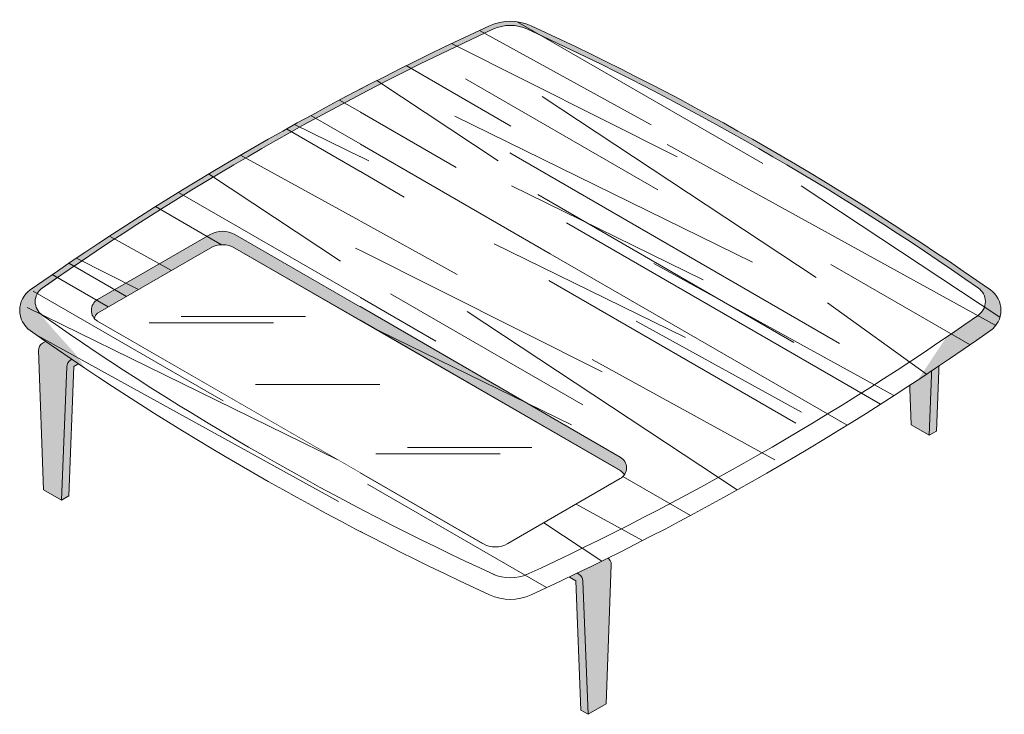
# Model space of a CAD drawing. Units: centimetres. Extents: x -754 to -187, y -414 to 1545.
# Drawn here: x -510 to -272, y 1068 to 1236 of the extents above; entities that cross this region are included whole.
import ezdxf

# ---------------------------------------------------------------- set-up
doc = ezdxf.new("R2010")
doc.units = ezdxf.units.CM
doc.header["$LTSCALE"] = 25.4
doc.layers.add('Nessuna', color=7, linetype='Continuous', lineweight=18)

# ---------------------------------------------------------------- blocks, each defined once
blk = doc.blocks.new('Gruppo-1')
at = {"layer": 'Nessuna', "color": 7, "linetype": 'Continuous', "lineweight": 18}
for p, q in [((-593.2955749723747, 1018.762546253233), (-591.5635241648058, 1019.762546253233)), ((-591.5635241648058, 1019.762546253233), (-584.6353209345299, 1015.762546253233)), ((-591.9965368666976, 984.0125462532329), (-593.2955749723747, 1018.762546253233)), ((-593.2955749723747, 1018.762546253233), (-586.3673717420987, 1014.762546253233)), ((-586.3673717420987, 1014.762546253233), (-587.6664098477754, 981.5125462532329)), ((-586.3673717420987, 1014.762546253233), (-584.6353209345299, 1015.762546253233)), ((-585.9343590402066, 982.5125462532329), (-584.6353209345299, 1015.762546253233)), ((-587.6664098477754, 981.5125462532329), (-591.9965368666976, 984.0125462532329)), ((-587.6664098477754, 981.5125462532329), (-585.9343590402066, 982.5125462532329))]:
    blk.add_line(p, q, dxfattribs=at)
at = {"layer": 'Nessuna', "color": 251, "linetype": 'Continuous'}
blk.add_solid([(-591.9965368666976, 984.0125462532329), (-593.2955749723747, 1018.762546253233), (-587.6664098477754, 981.5125462532329), (-586.3673717420987, 1014.762546253233)], dxfattribs=at)
at = {"layer": 'Nessuna', "color": 253, "linetype": 'Continuous'}
blk.add_solid([(-586.3673717420987, 1014.762546253233), (-584.6353209345299, 1015.762546253233), (-587.6664098477754, 981.5125462532329), (-585.9343590402066, 982.5125462532329)], dxfattribs=at)
blk = doc.blocks.new('Gruppo-2')
at = {"layer": 'Nessuna', "linetype": 'Continuous', "lineweight": 0}
h = blk.add_hatch(color=253, dxfattribs=at)
edge = h.paths.add_edge_path()
edge.add_line((-793.754538356867, 1008.263984708245), (-787.9045383568671, 1003.641483783004))
edge.add_line((-787.9045383568671, 1003.641483783004), (-787.9045383568671, 1001.641483783004))
edge.add_line((-787.9045383568671, 1001.641483783004), (-794.0383267406635, 998.1001394084672))
edge.add_line((-794.0383267406635, 998.1001394084672), (-795.257424039837, 966.896293254621))
edge.add_line((-795.257424039837, 966.896293254621), (-796.989474847406, 965.896293254621))
edge.add_line((-796.989474847406, 965.896293254621), (-801.3196018663282, 968.396293254621))
edge.add_line((-801.3196018663282, 968.396293254621), (-802.5736230284288, 1001.942064693172))
edge.add_arc((-800.5750190086931, 1002.016777291152), 2.000000000000164, 119.9999999999973, 182.1408563924068, ccw=False)
edge.add_line((-801.5750190086931, 1003.748828098721), (-793.754538356867, 1008.263984708245))
h = blk.add_hatch(color=251, dxfattribs=at)
edge = h.paths.add_edge_path()
edge.add_line((-787.9045383568671, 1003.641483783004), (-787.9045383568671, 1001.641483783004))
edge.add_line((-787.9045383568671, 1001.641483783004), (-794.0383267406635, 998.1001394084672))
edge.add_line((-794.0383267406635, 998.1001394084672), (-795.257424039837, 966.896293254621))
edge.add_line((-795.257424039837, 966.896293254621), (-796.989474847406, 965.896293254621))
edge.add_line((-796.989474847406, 965.896293254621), (-795.7335049598425, 998.0439250900456))
edge.add_arc((-793.7350295870249, 997.9658470250064), 1.999999999999779, 119.9999999999886, 177.7626596531382, ccw=False)
edge.add_line((-794.7350295870244, 999.6978978325753), (-787.9045383568671, 1003.641483783004))
at = {"layer": 'Nessuna', "color": 7, "linetype": 'Continuous', "lineweight": 18}
for p, q in [((-801.5750190086931, 1003.748828098721), (-793.754538356867, 1008.263984708245)), ((-793.9583859341603, 1000.146293254621), (-787.9045383568671, 1003.641483783004)), ((-787.9045383568671, 1003.641483783004), (-787.9045383568671, 1001.641483783004)), ((-801.3196018663282, 968.396293254621), (-802.5736230284288, 1001.942064693172)), ((-793.9583859341603, 1000.146293254621), (-794.7350295870244, 999.6978978325753)), ((-787.9045383568671, 1001.641483783004), (-794.0383267406635, 998.1001394084672)), ((-795.7335049598425, 998.0439250900456), (-796.989474847406, 965.896293254621)), ((-794.0383267406635, 998.1001394084672), (-795.257424039837, 966.896293254621)), ((-796.989474847406, 965.896293254621), (-801.3196018663282, 968.396293254621)), ((-795.257424039837, 966.896293254621), (-796.989474847406, 965.896293254621))]:
    blk.add_line(p, q, dxfattribs=at)
for centre, end in [((-800.5750190086931, 1002.016777291152), 182.1408563924068), ((-793.7350295870244, 997.9658470250064), 177.7626596531386)]:
    blk.add_arc(centre, 2.000000000000006, 119.9999999999999, end, dxfattribs=at)
blk = doc.blocks.new('Gruppo-3')
at = {"layer": 'Nessuna', "linetype": 'Continuous', "lineweight": 0}
h = blk.add_hatch(color=253, dxfattribs=at)
edge = h.paths.add_edge_path()
edge.add_line((-673.1915570666085, 956.5911356157734), (-679.0415570666084, 951.9686346905326))
edge.add_line((-679.0415570666084, 951.9686346905326), (-679.0415570666084, 949.9686346905326))
edge.add_line((-679.0415570666084, 949.9686346905326), (-672.907768682812, 946.4272903159957))
edge.add_line((-672.907768682812, 946.4272903159957), (-671.6886713836385, 915.2234441621492))
edge.add_line((-671.6886713836385, 915.2234441621492), (-669.9566205760696, 914.2234441621492))
edge.add_line((-669.9566205760696, 914.2234441621492), (-665.6264935571473, 916.7234441621492))
edge.add_line((-665.6264935571473, 916.7234441621492), (-664.3724723950468, 950.2692156007006))
edge.add_arc((-666.3710764147822, 950.3439281986803), 1.999999999999916, 357.8591436075878, 420.0000000000046)
edge.add_line((-665.3710764147825, 952.0759790062491), (-673.1915570666085, 956.5911356157734))
h = blk.add_hatch(color=251, dxfattribs=at)
edge = h.paths.add_edge_path()
edge.add_line((-679.0415570666084, 951.9686346905326), (-679.0415570666084, 949.9686346905326))
edge.add_line((-679.0415570666084, 949.9686346905326), (-672.907768682812, 946.4272903159957))
edge.add_line((-672.907768682812, 946.4272903159957), (-671.6886713836385, 915.2234441621492))
edge.add_line((-671.6886713836385, 915.2234441621492), (-669.9566205760696, 914.2234441621492))
edge.add_line((-669.9566205760696, 914.2234441621492), (-671.212590463633, 946.3710759975738))
edge.add_arc((-673.2110658364513, 946.2929979325348), 2.000000000000461, 2.237340346855912, 59.99999999998919)
edge.add_line((-672.2110658364508, 948.0250487401039), (-679.0415570666084, 951.9686346905326))
at = {"layer": 'Nessuna', "color": 7, "linetype": 'Continuous', "lineweight": 18}
for p, q in [((-665.3710764147825, 952.0759790062491), (-673.1915570666085, 956.5911356157734)), ((-672.9877094893152, 948.4734441621492), (-679.0415570666084, 951.9686346905326)), ((-679.0415570666084, 951.9686346905326), (-679.0415570666084, 949.9686346905326)), ((-665.6264935571473, 916.7234441621492), (-664.3724723950468, 950.2692156007006)), ((-679.0415570666084, 949.9686346905326), (-672.907768682812, 946.4272903159957)), ((-672.9877094893152, 948.4734441621492), (-672.2110658364508, 948.0250487401039)), ((-672.907768682812, 946.4272903159957), (-671.6886713836385, 915.2234441621492)), ((-671.212590463633, 946.3710759975738), (-669.9566205760696, 914.2234441621492)), ((-671.6886713836385, 915.2234441621492), (-669.9566205760696, 914.2234441621492)), ((-669.9566205760696, 914.2234441621492), (-665.6264935571473, 916.7234441621492))]:
    blk.add_line(p, q, dxfattribs=at)
for centre, radius, start in [((-666.3710764147825, 950.3439281986803), 2.000000000000091, 357.8591436075932), ((-673.2110658364508, 946.2929979325351), 1.999999999999909, 2.237340346851315)]:
    blk.add_arc(centre, radius, start, 60.00000000000011, dxfattribs=at)
blk = doc.blocks.new('Gruppo-4')
at = {"layer": 'Nessuna', "color": 7}
for name in ['Gruppo-1', 'Gruppo-2', 'Gruppo-3']:
    blk.add_blockref(name, (0, 0), dxfattribs=at)
at = {"color": 7, "linetype": 'Continuous', "lineweight": 5}
blk.add_wipeout([(-570.3506263013887, 1011.8069448906563), (-570.3508989427792, 1011.5124502745863), (-570.3656214216735, 1011.2183237680576), (-570.3947582703307, 1010.9252739475871), (-570.4382392955304, 1010.6340067958602), (-570.4959597476739, 1010.3452240009572), (-570.5677805731367, 1010.0596212659259), (-570.6535287492595, 1009.7778866327706), (-570.7529977011751, 1009.5006988248995), (-570.8659477994663, 1009.2287256120208), (-570.9921069374526, 1008.9626222014261), (-571.1311711867206, 1008.7030296595397), (-571.2828055293132, 1008.4505733675323), (-571.4466446648174, 1008.2058615147243), (-571.6222938904052, 1007.9694836334031), (-571.8093300517072, 1007.7420091785889), (-572.0073025622285, 1007.523986156168), (-572.2157344888503, 1007.315939802698), (-572.4341237008056, 1007.1183713200671), (-572.6619440793538, 1006.9317566680547), (-572.8986467852485, 1006.7565454177033), (-576.1778414250526, 1004.4654973196342), (-579.4699927441636, 1002.19310682382), (-582.7749945878908, 999.9394472030366), (-586.0927403871593, 997.7045911260551), (-589.423123161969, 995.4886106553292), (-592.7660355248423, 993.2915772446735), (-596.1213696842879, 991.1135617369584), (-599.4890174482758, 988.9546343618265), (-602.8688702277275, 986.8148647334274), (-606.2608190400159, 984.6943218481731), (-609.6647545124804, 982.5930740825136), (-613.0805668859514, 980.511189190732), (-616.5081460182931, 978.4487343027595), (-619.9473813879531, 976.4057759220111), (-623.3981620975244, 974.382379923241), (-626.8603768773244, 972.378611550419), (-630.3339140889808, 970.3945354146256), (-633.8186617290327, 968.4302154919699), (-637.3145074325403, 966.4857151215259), (-640.8213384767092, 964.5610970032907), (-644.339041784526, 962.6564231961623), (-647.8675039284032, 960.7717551159382), (-651.4066111338361, 958.9071535333362), (-654.9562492830726, 957.0626785720339), (-658.5163039187934, 955.2383897067305), (-662.0866602478012, 953.4343457612282), (-665.6672031447227, 951.6506049065374), (-669.2578171557209, 949.8872246589983), (-672.8583865022181, 948.1442618784288), (-676.4687950846294, 946.4217727662888), (-680.0889264861049, 944.7198128638705), (-683.718663976285, 943.0384370505051), (-683.8657309830918, 942.9721504265359), (-684.0136757684656, 942.9078467603276), (-684.1624715969164, 942.8455376723648), (-684.3120915791561, 942.7852344226873), (-684.4625086769621, 942.7269479088549), (-684.6136957080626, 942.6706886639777), (-684.765625351049, 942.6164668548129), (-684.9182701503138, 942.564292279927), (-685.0716025210112, 942.5141743679254), (-685.2255947540431, 942.4661221757485), (-685.3802190210653, 942.4201443870355), (-685.5354473795176, 942.3762493105539), (-685.6912517776724, 942.3344448786993), (-685.847604059705, 942.2947386460608), (-686.0044759707805, 942.2571377880573), (-686.161839162161, 942.2216490996389), (-686.3196651963277, 942.1882789940606), (-686.4779255521205, 942.1570335017226), (-686.6365916298917, 942.1279182690802), (-686.7956347566744, 942.1009385576242), (-686.9550261913648, 942.0760992429298), (-687.1147371299146, 942.0534048137752), (-687.2747387105376, 942.0328593713306), (-687.4350020189248, 942.0144666284174), (-687.5954980934698, 941.998229908837), (-687.7561979305024, 941.9841521467695), (-687.9170724895296, 941.9722358862449), (-688.0780926984844, 941.9624832806821), (-688.2392294589788, 941.9548960925003), (-688.4004536515622, 941.9494756928003), (-688.5617361409844, 941.9462230611167), (-688.7230477814649, 941.9451387852414), (-688.8846564147133, 941.9462270575195), (-689.0462357355958, 941.9494916769648), (-689.2077564370632, 941.9549320514445), (-689.3691892226984, 941.9625471941906), (-689.5305048120306, 941.9723357239784), (-689.6916739458457, 941.9842958653768), (-689.8526673914937, 941.9984254490707), (-690.0134559481905, 942.0147219122548), (-690.1740104523149, 942.0331822990969), (-690.3343017826973, 942.0538032612765), (-690.4943008659027, 942.0765810585896), (-690.6539786815031, 942.1015115596286), (-690.8133062673418, 942.1285902425318), (-690.9722547247866, 942.1578121958019), (-691.1307952239706, 942.1891721191989), (-691.2888990090221, 942.2226643247004), (-691.4465374032801, 942.258282737533), (-691.6036818144956, 942.2960208972751), (-691.7603037400174, 942.3358719590276), (-691.9163747719624, 942.3778286946565), (-692.0718666023675, 942.4218834941026), (-692.2267510283248, 942.4680283667636), (-692.3809999570962, 942.5162549429417), (-692.5345854112095, 942.5665544753623), (-692.6874795335331, 942.6189178407615), (-692.8396545923274, 942.6733355415388), (-692.9910829862763, 942.7297977074822), (-693.1417372494927, 942.7882940975566), (-693.2915900565, 942.8488141017618), (-693.440614227189, 942.9113467430577), (-693.5887827317474, 942.9758806793541), (-693.7360686955631, 943.0424042055677), (-697.3655145956973, 944.7237034454149), (-700.9853555636107, 946.425583594857), (-704.5954748956107, 948.1479897852693), (-708.1957562014459, 949.890866486274), (-711.7860834080426, 951.654157507524), (-715.3663407632475, 953.4378060005153), (-718.93641283956, 955.2417544604181), (-722.4961845378516, 957.065944727932), (-724.9880108283999, 958.3607872488161), (-724.9880108283999, 972.5083951128847), (-695.345484074352, 955.3942743119745), (-695.2600644366499, 955.345884684921), (-695.1738644953078, 955.2988991485912), (-695.0869073281344, 955.2533302821503), (-694.9992162156659, 955.2091902854852), (-694.9108146349337, 955.1664909759407), (-694.8217262531783, 955.1252437851542), (-694.731974921514, 955.0854597559965), (-694.6415846685425, 955.0471495396135), (-694.5505796939202, 955.0103233925772), (-694.4589843618794, 954.9749911741374), (-694.3668231947053, 954.9411623435832), (-694.274120866171, 954.9088459577106), (-694.1809021949314, 954.8780506683977), (-694.0871921378788, 954.848784720288), (-693.9930157834616, 954.8210559485835), (-693.8983983449672, 954.7948717769468), (-693.8033651537716, 954.770239215514), (-693.7079416525582, 954.7471648590172), (-693.6121533885058, 954.7256548850198), (-693.5160260064488, 954.7057150522618), (-693.4195852420119, 954.6873506991187), (-693.3228569147195, 954.670566742172), (-693.2258669210842, 954.6553676748924), (-693.1286412276723, 954.6417575664384), (-693.0312058641531, 954.6297400605645), (-692.9335869163294, 954.619318374648), (-692.835810519154, 954.6104952988262), (-692.7379028497329, 954.6032731952497), (-692.6398901203165, 954.5976539974502), (-692.5417985712827, 954.5936392098231), (-692.443654464111, 954.5912299072239), (-692.345484074352, 954.5904267346812), (-692.2473136845931, 954.5912299072239), (-692.1491695774214, 954.5936392098231), (-692.0510780283876, 954.5976539974502), (-691.9530652989712, 954.6032731952497), (-691.85515762955, 954.6104952988262), (-691.7573812323747, 954.619318374648), (-691.659762284551, 954.6297400605645), (-691.5623269210317, 954.6417575664384), (-691.4651012276199, 954.6553676748924), (-691.3681112339846, 954.670566742172), (-691.2713829066922, 954.6873506991187), (-691.1749421422553, 954.7057150522618), (-691.0788147601983, 954.7256548850198), (-690.9830264961458, 954.7471648590172), (-690.8876029949325, 954.770239215514), (-690.7925698037369, 954.7948717769468), (-690.6979523652425, 954.8210559485835), (-690.6037760108253, 954.848784720288), (-690.5100659537727, 954.8780506683977), (-690.4168472825331, 954.9088459577106), (-690.3241449539988, 954.9411623435832), (-690.2319837868247, 954.9749911741374), (-690.1403884547839, 955.0103233925772), (-690.0493834801616, 955.0471495396135), (-689.95899322719, 955.0854597559965), (-689.8692418955258, 955.1252437851542), (-689.7801535137704, 955.1664909759407), (-689.6917519330382, 955.2091902854852), (-689.6040608205697, 955.2533302821503), (-689.5171036533962, 955.2988991485912), (-689.4309037120541, 955.345884684921), (-689.345484074352, 955.3942743119745), (-662.2044679229743, 971.0641472930523), (-661.9549574938493, 971.2252506721043), (-661.7949574938494, 971.3552506721041), (-661.5449574938494, 971.5852506721045), (-661.3249574938498, 971.8252506721043), (-661.1738309631967, 972.051051081042), (-661.3749574938497, 972.3052506721042), (-661.4949574938494, 972.4352506721045), (-661.6420039982767, 972.5785204487371), (-661.7949574938494, 972.7052506721042), (-661.9849574938496, 972.8652506721044), (-662.2044679229743, 973.0040134076056), (-724.9880108283999, 1009.2521088047313), (-724.9880108283999, 1064.9697140953742), (-722.4961845378364, 1066.2645566162678), (-718.9364128395489, 1068.0887468837816), (-715.36634076324, 1069.8926953436844), (-711.7860834080384, 1071.676343836676), (-708.1957562014452, 1073.4396348579266), (-704.5954748956135, 1075.1825115589318), (-700.9853555636176, 1076.9049177493441), (-697.3655145957084, 1078.6067978987865), (-693.7360686955624, 1080.2880971386412), (-693.5887827297548, 1080.3546206657381), (-693.4406142231812, 1080.4191546028642), (-693.2915900504545, 1080.4816872449355), (-693.1417372413883, 1080.5422072498616), (-692.991082976093, 1080.6007036406015), (-692.839654580046, 1080.6571658071548), (-692.6874795191358, 1080.7115835084865), (-692.5345853946794, 1080.7639468743832), (-692.3809999384177, 1080.814246407245), (-692.2267510074834, 1080.8624729838073), (-692.07186657935, 1080.908617856795), (-691.9163747467566, 1080.9526726565105), (-691.7603037126121, 1080.9946293923508), (-691.6036817848809, 1081.0344804542567), (-691.4465373714472, 1081.0722186140938), (-691.2888989749637, 1081.107837026963), (-691.1307951876801, 1081.141329232442), (-690.9722546862588, 1081.1726891557585), (-690.813306226573, 1081.2019111088885), (-690.6539786384901, 1081.2289897915923), (-690.4943008206441, 1081.253920292373), (-690.3343017351926, 1081.276698089369), (-690.1740104025648, 1081.2973190511716), (-690.013455896197, 1081.3157794375775), (-689.8526673372597, 1081.3320759002659), (-689.6916738893758, 1081.346205483405), (-689.5305047533301, 1081.358165624189), (-689.3691891617741, 1081.3679541533031), (-689.207756373923, 1081.3755692953164), (-689.0462356702488, 1081.3810096690042), (-688.8846563471697, 1081.3842742875986), (-688.7230477117362, 1081.385362558967), (-688.56143909306, 1081.3842742822758), (-688.3998597869522, 1081.3810096514721), (-688.2383391006517, 1081.375569258694), (-688.076906330765, 1081.3679540907194), (-687.9155907579525, 1081.3581655287871), (-687.754421641617, 1081.3462053483452), (-687.5934282145975, 1081.3320757187303), (-687.4326396778661, 1081.315779202773), (-687.2720851952322, 1081.297318756334), (-687.1117938880524, 1081.2766977277674), (-686.9517948299485, 1081.253919857313), (-686.7921170415344, 1081.228989276419), (-686.6327894851518, 1081.2019105069917), (-686.4738410596175, 1081.1726884605757), (-686.3153005949816, 1081.1413284374632), (-686.1571968472986, 1081.1078361257319), (-685.9995584934106, 1081.072217600214), (-685.8424141257474, 1081.034479321394), (-685.685792247139, 1080.994628134238), (-685.5297212656468, 1080.9526712669501), (-685.3742294894104, 1080.908616329663), (-685.219345121513, 1080.8624713130564), (-685.0650962548666, 1080.8142445869096), (-684.9115108671156, 1080.7639448985815), (-684.7586168155627, 1080.7115813714242), (-684.6064418321165, 1080.65716350313), (-684.4550135182608, 1080.6007011640058), (-684.3043593400484, 1080.542204595186), (-684.1545066231198, 1080.4816844067718), (-684.0054825477462, 1080.4191515759098), (-683.8573141439002, 1080.3546174447986), (-683.7100282863523, 1080.288093718633), (-680.0805826375736, 1078.6067945447928), (-676.4607419200343, 1076.9049144641056), (-672.8506228373884, 1075.18250834518), (-669.2503417798647, 1073.4396317183841), (-665.6600148205137, 1071.6763407740552), (-662.0797577114655, 1069.8926923606882), (-658.5096858801992, 1068.0887439831029), (-654.9499144258195, 1066.264553800589), (-651.400558115348, 1064.4201806250326), (-647.8617313800212, 1062.5556839190199), (-644.3335483116027, 1060.671123793919), (-640.8161226587041, 1058.7665610079425), (-637.3095678231181, 1056.842056964189), (-633.8139968561618, 1054.8976737086632), (-630.3295224550332, 1052.9334739282756), (-626.8562569591763, 1050.949520948821), (-623.3943123466607, 1048.945878732938), (-619.9438002305701, 1046.922611878045), (-616.5048318554047, 1044.8797856142603), (-613.0775180934954, 1042.8174658022956), (-609.661969441427, 1040.7357189313361), (-606.2582960164782, 1038.6346121168947), (-602.8666075530698, 1036.5142130986485), (-599.4870133992281, 1034.374590238256), (-596.1196225130586, 1032.2158125171513), (-592.764543459233, 1030.0379495343223), (-589.4218844054906, 1027.8410715040648), (-586.0917531191487, 1025.6252492537199), (-582.7742569636307, 1023.3905542213903), (-579.4695028950023, 1021.1370584536373), (-576.1775974585253, 1018.864834603158), (-572.8986467852001, 1016.5739559264714), (-572.8458558303422, 1016.5364220377924), (-572.793473149557, 1016.4983204306384), (-572.7415048478668, 1016.459655545621), (-572.6899569820007, 1016.4204318890013), (-572.6388355596871, 1016.3806540321635), (-572.5881465389543, 1016.3403266110815), (-572.5378958274355, 1016.2994543257794), (-572.4880892816805, 1016.2580419397827), (-572.4387327064728, 1016.216094279565), (-572.389831854154, 1016.1736162339834), (-572.3413924239517, 1016.1306127537094), (-572.2934200613174, 1016.0870888506531), (-572.2459203572669, 1016.0430495973775), (-572.1988988477293, 1015.9985001265075), (-572.1523610129021, 1015.9534456301332), (-572.1063122766116, 1015.9078913592026), (-572.0607580056814, 1015.8618426229116), (-572.0157035093075, 1015.8153047880838), (-571.971154038438, 1015.7682832785458), (-571.9271147851629, 1015.7207835744948), (-571.883590882107, 1015.6728112118602), (-571.8405874018337, 1015.6243717816575), (-571.7981093562523, 1015.5754709293382), (-571.7561616960352, 1015.52611435413), (-571.7147493100392, 1015.4763078083746), (-571.6738770247375, 1015.4260570968554), (-571.6335496036561, 1015.3753680761222), (-571.5937717468188, 1015.3242466538082), (-571.5545480901997, 1015.2726987879416), (-571.515883205183, 1015.220730486251), (-571.4777815980292, 1015.1683478054654), (-571.4402477093506, 1015.1155568506068), (-571.2768619599105, 1014.8705420549159), (-571.1256953219597, 1014.6178054315345), (-570.9871119691712, 1014.3579558451245), (-570.8614457609805, 1014.0916192960997), (-570.74899943829, 1013.8194374125347), (-570.6500438941404, 1013.5420659044275), (-570.564817521105, 1013.2601729840362), (-570.4935256369813, 1012.9744377560967), (-570.4363399901629, 1012.6855485818005), (-570.3933983458812, 1012.3942014204724), (-570.3648041543194, 1012.1010981529429)], dxfattribs=at).dxf.layer = 'Nessuna'
at = {"layer": 'Nessuna', "color": 250, "linetype": 'Continuous', "lineweight": 13}
for p, q in [((-627.7706099791538, 1047.041331886263), (-687.0542539251156, 1081.268759677006)), ((-654.7706099791538, 1056.40076243457), (-696.1458982780742, 1079.174564725885)), ((-702.9366261438288, 1075.977081945117), (-648.5030969444556, 1048.682299261154)), ((-688.5959132698852, 1056.102514467934), (-713.8204950796287, 1070.665933565985)), ((-720.9181239430759, 1067.076376778648), (-691.6201985267434, 1047.705710948817)), ((-699.5133683743074, 1067.497350561192), (-653.1085086022484, 1040.705492280087)), ((-681.0172581534032, 1063.229130182722), (-614.9596349668019, 1019.554360516361)), ((-702.0903673930289, 1058.495552225036), (-630.2706099791538, 1023.291461123721)), ((-571.5882189438252, 1008.013482389269), (-650.9001387275067, 1051.668380149712)), ((-609.2734927829711, 1003.6778761022), (-688.8677662412722, 1049.631651309303)), ((-688.4038909953858, 1041.643909158691), (-642.2208120367976, 1019.006220345185)), ((-618.5297704924959, 1041.677600401291), (-570.5900010233507, 1009.981661485825)), ((-620.3267878795857, 1003.923412674633), (-682.066473851291, 1039.56883699008)), ((-599.3865763005625, 989.0199099757168), (-675.1812898436291, 1032.780008242957)), ((-692.6400296238457, 1027.706701826327), (-646.456950665258, 1005.069013012822)), ((-607.4809428300621, 983.9380691054446), (-679.1455755007074, 1025.313664069218)), ((-596.1603172930292, 991.0884387544809), (-654.1040711769982, 1022.981862322589)), ((-611.3784677428262, 1022.731587362249), (-577.7978789541226, 1003.343825385544)), ((-619.8742398846355, 984.4655249512182), (-679.4174284720901, 1018.842800910594)), ((-717.5929402329841, 1015.641167230052), (-671.1880804609252, 988.8493089489473)), ((-588.2887153568902, 996.2403642966185), (-612.168304918643, 1013.465830962797)), ((-699.0968300120799, 1011.372946851583), (-633.9961436904479, 968.3308671783927)), ((-618.4524448296913, 987.0896158654768), (-658.3402098054582, 1009.044654990226)), ((-720.1699392517046, 1006.639368893896), (-673.9868602931208, 984.001680080384)), ((-624.9223117952216, 975.5621062261847), (-668.9797105861834, 999.8121968185724)), ((-679.9731387144747, 944.7738609613504), (-723.1541573125603, 969.7044336728371)), ((-645.2615781929333, 962.1611778906814), (-661.5557729972126, 971.5686356471602)), ((-656.7981709295311, 956.1156309739201), (-672.8207932669719, 964.9348089978905)), ((-680.6696744660223, 960.4032553247814), (-666.6772521548318, 951.15200176712))]:
    blk.add_line(p, q, dxfattribs=at)
at = {"layer": 'Nessuna', "color": 7, "linetype": 'Continuous', "lineweight": 18}
for p, q in [((-721.1749574938497, 977.0543519762826), (-691.1749574938497, 977.0543519762826)), ((-713.5153214677309, 978.607495098618), (-683.5153214677309, 978.607495098618)), ((-689.345484074352, 955.3942743119745), (-662.2044679229743, 971.0641472930523))]:
    blk.add_line(p, q, dxfattribs=at)
for centre, radius, start, end in [((-688.7230477814649, 1069.385362558967), 12.00000000000016, 65.30727255910945, 114.6927267750455), ((-688.7230486305721, 1070.372937399193), 9.999999999999915, 65.2691673639261, 114.7308320972846), ((-978.0003135928515, 442.3295234804638), 701.462118737492, 55.0138364675482, 65.26916736392475), ((-978.0003135928515, 440.2411386361674), 704.4621187374917, 54.89679408115111, 65.30727255910944), ((-578.0904596785824, 1013.753635516401), 3.999999999999703, 304.986163532453, 55.01383646754996), ((-576.3489529637517, 1011.665250672104), 5.999999999999996, 305.1032059188487, 54.89679408115126), ((-978.0003135928504, 1585.177747552334), 701.4621187374878, 294.6919543928428, 304.9861635324519), ((-978.0003135928504, 1583.089362708037), 704.4621187374879, 294.6919543928427, 305.103205918849), ((-663.7044679229743, 973.6622235044057), 3.00000000000001, 299.9999999999999, 60.00000000000018), ((-664.0733840908636, 969.948961948011), 3.581366647436417, 35.94098650900308, 58.54394756301393), ((-692.345484074352, 960.5904267346812), 6.00000000000002, 240.0000000000001, 299.9999999999999), ((-688.7230486305721, 957.1343336336083), 9.99999999999994, 245.2691679027154, 294.7308326360739), ((-688.7230477814649, 953.9451387852414), 12.00000000000002, 245.3072732249545, 294.6927274408906)]:
    blk.add_arc(centre, radius, start, end, dxfattribs=at)
at = {"color": 7, "linetype": 'Continuous', "lineweight": 5}
blk.add_wipeout([(-724.9880108283999, 1064.9697140953742), (-724.9880108283999, 1009.2521088047313), (-755.1634147619696, 1026.6738863886835), (-755.2488343996718, 1026.7222760157372), (-755.3350343410137, 1026.7692615520668), (-755.4219915081871, 1026.8148304185077), (-755.5096826206557, 1026.8589704151727), (-755.598084201388, 1026.9016697247173), (-755.6871725831433, 1026.9429169155037), (-755.7769239148076, 1026.9827009446617), (-755.8673141677791, 1027.0210111610445), (-755.9583191424015, 1027.0578373080807), (-756.0499144744422, 1027.0931695265206), (-756.1420756416162, 1027.1269983570749), (-756.2347779701506, 1027.1593147429473), (-756.3279966413902, 1027.1901100322602), (-756.4217066984427, 1027.21937598037), (-756.51588305286, 1027.2471047520744), (-756.6105004913544, 1027.273288923711), (-756.7055336825499, 1027.2979214851441), (-756.8009571837632, 1027.3209958416408), (-756.8967454478156, 1027.342505815638), (-756.9928728298727, 1027.3624456483963), (-757.0893135943096, 1027.3808100015392), (-757.1860419216019, 1027.397593958486), (-757.2830319152373, 1027.4127930257655), (-757.3802576086491, 1027.4264031342195), (-757.4776929721683, 1027.4384206400935), (-757.575311919992, 1027.44884232601), (-757.6730883171674, 1027.4576654018317), (-757.7709959865886, 1027.4648875054083), (-757.8690087160048, 1027.4705067032078), (-757.9671002650387, 1027.4745214908348), (-758.0652443722104, 1027.4769307934341), (-758.1634147619693, 1027.4777339659768), (-758.2615851517282, 1027.4769307934341), (-758.3597292589, 1027.4745214908348), (-758.4578208079338, 1027.4705067032078), (-758.5558335373502, 1027.4648875054083), (-758.6537412067713, 1027.4576654018317), (-758.7515176039467, 1027.44884232601), (-758.8491365517704, 1027.4384206400935), (-758.9465719152896, 1027.4264031342195), (-759.0437976087014, 1027.4127930257655), (-759.1407876023368, 1027.397593958486), (-759.2375159296291, 1027.3808100015392), (-759.333956694066, 1027.3624456483963), (-759.4300840761231, 1027.342505815638), (-759.5258723401755, 1027.3209958416408), (-759.6212958413888, 1027.297921485144), (-759.7163290325844, 1027.273288923711), (-759.8109464710789, 1027.2471047520744), (-759.905122825496, 1027.21937598037), (-759.9988328825486, 1027.1901100322602), (-760.0920515537882, 1027.1593147429473), (-760.1847538823225, 1027.1269983570749), (-760.2769150494967, 1027.0931695265206), (-760.3685103815375, 1027.0578373080807), (-760.4595153561597, 1027.0210111610445), (-760.5499056091313, 1026.9827009446615), (-760.6396569407956, 1026.9429169155037), (-760.7287453225509, 1026.9016697247173), (-760.8171469032832, 1026.8589704151727), (-760.9048380157517, 1026.8148304185077), (-760.9917951829251, 1026.7692615520668), (-761.0779951242672, 1026.722276015737), (-761.1634147619693, 1026.6738863886835), (-788.304430913347, 1011.0040134076056), (-788.4749574938497, 1010.8652506721044), (-788.6749574938497, 1010.6852506721041), (-788.8391084314076, 1010.434199966389), (-788.9649574938495, 1010.1452506721043), (-789.0149574938495, 1009.9552506721042), (-789.0605218091116, 1009.6848378894969), (-788.8549574938493, 1009.4752506721043), (-788.6549574938492, 1009.3152506721044), (-788.304430913347, 1009.0641472930523), (-724.9880108283999, 972.5083951128847), (-724.9880108283999, 958.3607872488161), (-726.0455410910788, 958.9103179911606), (-729.5843680679825, 960.7748147875081), (-733.1125513767765, 962.6593750055956), (-736.6299772688271, 964.563937887199), (-740.1365323423199, 966.4884420292095), (-743.6321035459143, 968.4328253856107), (-747.1165781823914, 970.3970252694813), (-750.5898439122851, 972.3809783550147), (-754.051788757504, 974.3846206795615), (-757.5023011049418, 976.4078876456904), (-760.9412697100772, 978.450714023272), (-764.3685837005584, 980.5130339515821), (-767.7841325797776, 982.5947809414232), (-771.1878062304356, 984.6958878772705), (-774.5794949180905, 986.8162870194337), (-777.9590892946942, 988.9559100062419), (-781.3264804021204, 991.1146878562479), (-784.6815596756765, 993.2925509704513), (-788.0242189476019, 995.4894291345423), (-791.3543504505584, 997.7052515211668), (-794.6718468211027, 999.9399466922089), (-797.9766011031473, 1002.1934426010924), (-801.268506751411, 1004.4656665951079), (-804.5474576348522, 1006.7565454177509), (-804.6928634721552, 1006.8620376746514), (-804.8350460059559, 1006.97183567495), (-804.9738777795903, 1007.0858409924443), (-805.1092343401159, 1007.2039514293676), (-805.2409943498742, 1007.3260611080011), (-805.3690396952626, 1007.4520605655869), (-805.493255592614, 1007.581836852453), (-805.613530691093, 1007.7152736332644), (-805.7297571725142, 1007.8522512913112), (-805.8418308479925, 1007.992647035735), (-805.9496512513425, 1008.1363350116028), (-806.0531217291385, 1008.2831864127271), (-806.1521495273581, 1008.4330695971317), (-806.2466458745292, 1008.5858502050596), (-806.3365260613077, 1008.7413912794169), (-806.421709516413, 1008.8995533885449), (-806.5021198788554, 1009.0601947512116), (-806.5776850663875, 1009.2231713637078), (-806.6483373401212, 1009.388337128937), (-806.714013365251, 1009.5555439873809), (-806.7746542678291, 1009.7246420498241), (-806.8302056875416, 1009.8954797317198), (-806.8806178264389, 1010.0679038890739), (-806.925845493576, 1010.2417599557291), (-806.9658481455232, 1010.4168920819217), (-807.00058992271, 1010.5931432739899), (-807.030039681571, 1010.7703555351078), (-807.0541710224641, 1010.9483700069189), (-807.0729623133354, 1011.1270271119411), (-807.0863967091115, 1011.3061666966165), (-807.094462166799, 1011.485628174878), (-807.0971514562814, 1011.6652506721048), (-807.0944621667988, 1011.8448731693334), (-807.0863967091111, 1012.0243346475976), (-807.0729623133346, 1012.2034742322754), (-807.0541710224628, 1012.3821313373003), (-807.030039681569, 1012.5601458091139), (-807.0005899227071, 1012.7373580702344), (-806.9658481455193, 1012.913609262305), (-806.925845493571, 1013.0887413884999), (-806.8806178264326, 1013.2625974551574), (-806.8302056875339, 1013.435021612514), (-806.7746542678199, 1013.6058592944119), (-806.71401336524, 1013.7749573568572), (-806.6483373401084, 1013.9421642153031), (-806.5776850663726, 1014.1073299805342), (-806.5021198788385, 1014.2703065930324), (-806.4217095163938, 1014.4309479557008), (-806.3365260612861, 1014.5891100648307), (-806.2466458745052, 1014.7446511391894), (-806.1521495273315, 1014.8974317471187), (-806.0531217291092, 1015.0473149315249), (-805.9496512513103, 1015.1941663326503), (-805.8418308479575, 1015.3378543085191), (-805.7297571724761, 1015.4782500529438), (-805.613530691052, 1015.6152277109916), (-805.4932555925697, 1015.7486644918038), (-805.369039695215, 1015.8784407786701), (-805.2409943498234, 1016.0044402362561), (-805.1092343400617, 1016.12654991489), (-804.9738777795327, 1016.2446603518132), (-804.8350460058948, 1016.3586656693076), (-804.6928634720906, 1016.4684636696059), (-804.5474576347841, 1016.5739559265055), (-801.2685067513158, 1018.8648347491038), (-797.9766011030557, 1021.1370587431181), (-794.6718468210145, 1023.3905546520007), (-791.3543504504734, 1025.6252498230417), (-788.0242189475198, 1027.8410722096655), (-784.6815596755974, 1030.037950373756), (-781.3264804020448, 1032.2158134879585), (-777.959089294622, 1034.3745913379632), (-774.5794949180221, 1036.5142143247708), (-771.1878062303707, 1038.6346134669334), (-767.7841325797157, 1040.73572040278), (-764.3685837004994, 1042.817467392621), (-760.9412697100217, 1044.8797873209305), (-757.5023011048903, 1046.9226136985114), (-754.0517887574562, 1048.9458806646398), (-750.5898439122408, 1050.949522989186), (-747.1165781823507, 1052.9334760747195), (-743.6321035458774, 1054.8976759585896), (-740.1365323422867, 1056.8420593149906), (-736.6299772687977, 1058.7665634570008), (-733.1125513767504, 1060.6711263386042), (-729.5843680679598, 1062.5556865566916), (-726.0455410910596, 1064.4201833530392)], dxfattribs=at).dxf.layer = 'Nessuna'
at = {"layer": 'Nessuna', "linetype": 'Continuous', "lineweight": 0}
h = blk.add_hatch(color=254, dxfattribs=at)
edge = h.paths.add_edge_path()
edge.add_line((-605.7749574938497, 1037.065250672104), (-575.9749574938497, 1017.265250672104))
edge.add_line((-575.9749574938497, 1017.265250672104), (-576.0196450578862, 1017.17587554403))
edge.add_arc((-578.090459678583, 1013.7536355164), 4.000000000000392, 17.681977980741124, 58.82165710199001, ccw=False)
edge.add_arc((-578.0904596785836, 1013.753635516401), 4.00000000000073, 287.6819779807478, 377.6819779807313, ccw=False)
edge.add_line((-576.87552610921, 1009.942607253318), (-581.9749574938497, 1006.165250672104))
edge.add_line((-581.9749574938497, 1006.165250672104), (-583.3656551682681, 1005.379204160477))
edge.add_line((-583.3656551682681, 1005.379204160477), (-590.380874032223, 994.8563758645441))
edge.add_arc((-978.0003135912617, 1583.089362705661), 704.4621187346302, 303.3831097219725, 305.1032059188447)
edge.add_arc((-576.3489529637511, 1011.665250672104), 5.999999999999533, 305.1032059177128, 395.1032059177115)
edge.add_arc((-576.3489529637537, 1011.665250672104), 6.000000000001583, 35.10320591771494, 54.89679408123354)
edge.add_arc((-978.000313593225, 440.2411386355191), 704.462118738237, 54.89679408115758, 65.30727255910172)
edge.add_arc((-688.7230477814654, 1069.38540302383), 11.99995953513715, 65.30719184677771, 89.99999966706066)
edge.add_arc((-688.7230477814651, 1069.385362558966), 12.00000000000145, 89.99999966707048, 114.6927267750313)
edge.add_arc((-399.445790826733, 440.2411386353912), 704.4621187383848, 114.6927267750532, 125.1032059188361)
edge.add_arc((-801.0971514562827, 1011.665250672105), 5.999999999998529, 125.1032059180858, 180)
edge.add_arc((-801.0971514562825, 1011.665250672104), 5.999999999998818, 180, 234.8967940810143)
edge.add_arc((-399.445790827755, 1583.089362707193), 704.4621187364687, 234.8967940811485, 236.1923875533172)
edge.add_line((-791.4127524860894, 997.744355294464), (-793.6749574938497, 1001.165250672104))
edge.add_line((-793.6749574938497, 1001.165250672104), (-798.4749574938497, 1006.465250672104))
edge.add_line((-798.4749574938497, 1006.465250672104), (-802.1749574938497, 1010.765250672104))
edge.add_line((-802.1749574938497, 1010.765250672104), (-802.1550709541784, 1010.896501833933))
edge.add_arc((-799.3556447414513, 1013.753635516401), 3.999999999999636, 180, 225.5845036246807, ccw=False)
edge.add_arc((-799.3556447414505, 1013.753635516401), 4.000000000000361, 117.18420000699979, 180, ccw=False)
edge.add_line((-801.1830553115835, 1017.31180507506), (-801.1749574938497, 1017.365250672104))
edge.add_line((-801.1749574938497, 1017.365250672104), (-801.0074108698484, 1017.396665664104))
edge.add_arc((-799.3556447414614, 1013.753635516433), 3.999999999966457, 104.1614649090578, 114.38975168445319, ccw=False)
edge.add_line((-800.3342660062382, 1017.632075978765), (-797.5749574938498, 1019.665250672104))
edge.add_line((-797.5749574938498, 1019.665250672104), (-789.5749574938498, 1025.465250672105))
edge.add_line((-789.5749574938498, 1025.465250672105), (-776.1749574938497, 1034.065250672104))
edge.add_line((-776.1749574938497, 1034.065250672104), (-763.5749574938498, 1041.865250672104))
edge.add_line((-763.5749574938498, 1041.865250672104), (-748.3749574938497, 1050.865250672104))
edge.add_line((-748.3749574938497, 1050.865250672104), (-736.7749574938497, 1057.265250672104))
edge.add_line((-736.7749574938497, 1057.265250672104), (-723.9749574938497, 1064.065250672104))
edge.add_line((-723.9749574938497, 1064.065250672104), (-712.5749574938498, 1070.065250672104))
edge.add_line((-712.5749574938498, 1070.065250672104), (-698.5749574938498, 1076.865250672104))
edge.add_line((-698.5749574938498, 1076.865250672104), (-693.7749574938497, 1079.065250672104))
edge.add_line((-693.7749574938497, 1079.065250672104), (-693.7040069646332, 1079.044157271527))
edge.add_arc((-688.7230486305737, 1070.372937399196), 9.999999999996726, 90, 119.8741011110836, ccw=False)
edge.add_arc((-688.7230486305727, 1070.372937399197), 9.999999999996, 56.52073426837808, 90.00000000000199, ccw=False)
edge.add_line((-683.2066968152378, 1078.713792430269), (-675.1749574938497, 1074.865250672104))
edge.add_line((-675.1749574938497, 1074.865250672104), (-657.9749574938497, 1066.665250672104))
edge.add_line((-657.9749574938497, 1066.665250672104), (-647.3749574938497, 1061.065250672104))
edge.add_line((-647.3749574938497, 1061.065250672104), (-628.1749574938497, 1050.465250672105))
edge.add_line((-628.1749574938497, 1050.465250672105), (-605.7749574938497, 1037.065250672104))
h = blk.add_hatch(color=253, dxfattribs=at)
edge = h.paths.add_edge_path()
edge.add_arc((-758.1634147619693, 1021.477733965977), 6.000000000000182, 90, 119.999999999999, ccw=False)
edge.add_arc((-758.1634147619698, 1021.477733965976), 6.00000000000038, 60.00000000000108, 89.99999999999562, ccw=False)
edge.add_line((-755.1634147619696, 1026.673886388684), (-662.2044679229743, 973.0040134076056))
edge.add_line((-662.2044679229743, 973.0040134076056), (-661.718480746063, 972.6418855604209))
edge.add_line((-661.718480746063, 972.6418855604209), (-661.4349574938495, 972.3702506721044))
edge.add_line((-661.4349574938495, 972.3702506721044), (-661.2743942285232, 972.1781508765731))
edge.add_line((-661.2743942285232, 972.1781508765731), (-661.1549574938492, 972.0452506721043))
edge.add_line((-661.1549574938492, 972.0452506721043), (-660.9949574938494, 972.3852506721045))
edge.add_line((-660.9949574938494, 972.3852506721045), (-660.8549574938493, 972.7252506721043))
edge.add_line((-660.8549574938493, 972.7252506721043), (-660.7749574938497, 973.0852506721045))
edge.add_line((-660.7749574938497, 973.0852506721045), (-660.6949574938494, 973.4652506721044))
edge.add_line((-660.6949574938494, 973.4652506721044), (-660.7149574938495, 973.8852506721045))
edge.add_line((-660.7149574938495, 973.8852506721045), (-660.7749574938497, 974.3452506721044))
edge.add_line((-660.7749574938497, 974.3452506721044), (-660.8949574938495, 974.7452506721044))
edge.add_line((-660.8949574938495, 974.7452506721044), (-661.0949574938494, 975.1252506721042))
edge.add_line((-661.0949574938494, 975.1252506721042), (-661.2749574938497, 975.4452506721043))
edge.add_line((-661.2749574938497, 975.4452506721043), (-661.5749574938498, 975.7852506721044))
edge.add_line((-661.5749574938498, 975.7852506721044), (-662.2044679229743, 976.260299715759))
edge.add_line((-662.2044679229743, 976.260299715759), (-755.1634147619696, 1029.930172696837))
edge.add_line((-755.1634147619696, 1029.930172696837), (-755.5149574938495, 1030.125250672104))
edge.add_line((-755.5149574938495, 1030.125250672104), (-755.9949574938494, 1030.325250672104))
edge.add_line((-755.9949574938494, 1030.325250672104), (-756.4349574938495, 1030.505250672104))
edge.add_line((-756.4349574938495, 1030.505250672104), (-756.9549574938493, 1030.625250672104))
edge.add_line((-756.9549574938493, 1030.625250672104), (-757.4349574938495, 1030.685250672104))
edge.add_line((-757.4349574938495, 1030.685250672104), (-757.8549574938493, 1030.725250672104))
edge.add_line((-757.8549574938493, 1030.725250672104), (-758.1634147619693, 1030.73402027413))
edge.add_line((-758.1634147619693, 1030.73402027413), (-758.6149574938495, 1030.725250672104))
edge.add_line((-758.6149574938495, 1030.725250672104), (-759.1749574938497, 1030.645250672104))
edge.add_line((-759.1749574938497, 1030.645250672104), (-759.6349574938496, 1030.565250672104))
edge.add_line((-759.6349574938496, 1030.565250672104), (-760.1149574938495, 1030.425250672104))
edge.add_line((-760.1149574938495, 1030.425250672104), (-760.5749574938498, 1030.245250672104))
edge.add_line((-760.5749574938498, 1030.245250672104), (-761.1634147619693, 1029.930172696837))
edge.add_line((-761.1634147619693, 1029.930172696837), (-788.304430913347, 1014.260299715759))
edge.add_line((-788.304430913347, 1014.260299715759), (-788.5949574938494, 1014.085250672104))
edge.add_line((-788.5949574938494, 1014.085250672104), (-788.8749574938497, 1013.835250672104))
edge.add_line((-788.8749574938497, 1013.835250672104), (-789.1149574938495, 1013.575250672104))
edge.add_line((-789.1149574938495, 1013.575250672104), (-789.3249574938498, 1013.305250672104))
edge.add_line((-789.3249574938498, 1013.305250672104), (-789.4949574938494, 1013.005250672104))
edge.add_line((-789.4949574938494, 1013.005250672104), (-789.6549574938492, 1012.615250672104))
edge.add_line((-789.6549574938492, 1012.615250672104), (-789.7349574938496, 1012.305250672104))
edge.add_line((-789.7349574938496, 1012.305250672104), (-789.7949574938494, 1011.975250672104))
edge.add_line((-789.7949574938494, 1011.975250672104), (-789.804430913347, 1011.662223504406))
edge.add_line((-789.804430913347, 1011.662223504406), (-789.7849574938496, 1011.295250672104))
edge.add_line((-789.7849574938496, 1011.295250672104), (-789.7249574938497, 1010.975250672104))
edge.add_line((-789.7249574938497, 1010.975250672104), (-789.6449574938495, 1010.695250672104))
edge.add_line((-789.6449574938495, 1010.695250672104), (-789.5349574938496, 1010.405250672104))
edge.add_line((-789.5349574938496, 1010.405250672104), (-789.3649574938495, 1010.115250672104))
edge.add_line((-789.3649574938495, 1010.115250672104), (-789.2249574938497, 1009.875250672104))
edge.add_line((-789.2249574938497, 1009.875250672104), (-789.0605218091116, 1009.684837889497))
edge.add_line((-789.0605218091116, 1009.684837889497), (-789.0429574938497, 1009.849250672104))
edge.add_line((-789.0429574938497, 1009.849250672104), (-789.0069574938497, 1010.019250672104))
edge.add_line((-789.0069574938497, 1010.019250672104), (-788.9699574938494, 1010.160250672104))
edge.add_line((-788.9699574938494, 1010.160250672104), (-788.9099574938496, 1010.300250672104))
edge.add_line((-788.9099574938496, 1010.300250672104), (-788.7899574938494, 1010.505250672104))
edge.add_line((-788.7899574938494, 1010.505250672104), (-788.6999574938498, 1010.640250672104))
edge.add_line((-788.6999574938498, 1010.640250672104), (-788.5549574938497, 1010.805250672104))
edge.add_line((-788.5549574938497, 1010.805250672104), (-788.4649574938495, 1010.890250672104))
edge.add_line((-788.4649574938495, 1010.890250672104), (-788.304430913347, 1011.004013407606))
edge.add_line((-788.304430913347, 1011.004013407606), (-761.1634147619693, 1026.673886388684))
at = {"layer": 'Nessuna', "color": 250, "linetype": 'Continuous', "lineweight": 13}
for p, q in [((-701.7492311578509, 1046.097054794736), (-729.9344887825259, 1062.369820871521)), ((-679.1455755007074, 1025.313664069218), (-736.8653521164131, 1058.63819263586)), ((-714.2988933886688, 1038.981624069909), (-742.7349521417708, 1055.399190245705)), ((-740.7881704524544, 1056.481559744579), (-722.8845590165139, 1047.705696517967)), ((-701.5286053066777, 1020.329768112571), (-753.7924789474487, 1049.09686978626)), ((-761.5093725096256, 1044.539773050805), (-729.6603577137632, 1023.482424659985)), ((-706.6754851285618, 1004.246331136795), (-768.7978840406576, 1040.112714871398)), ((-758.3860172329855, 1027.473603222381), (-774.3235652793514, 1036.675150877173)), ((-770.4840166134395, 1021.292634400728), (-785.4542299398798, 1029.532545047201)), ((-726.0791904897876, 1026.659651505872), (-666.5826688031323, 996.8261159300143)), ((-793.4269104376583, 1024.232366418393), (-778.4231424744677, 1016.708977947733)), ((-795.2100876184278, 1023.025402426334), (-781.346430986893, 1015.021216538165)), ((-785.7559209634032, 1012.475396313238), (-799.2461831913886, 1020.264002842004)), ((-758.0356222291389, 989.8432568321526), (-803.8243060570504, 1016.279365766036)), ((-805.2712653267444, 1012.33854745616), (-730.4651737112089, 975.6706365776702)), ((-730.1468388347537, 965.5713897114898), (-802.9953686981567, 1005.668705876062))]:
    blk.add_line(p, q, dxfattribs=at)
at = {"layer": 'Nessuna', "color": 7, "linetype": 'Continuous', "lineweight": 18}
for p, q in [((-788.304430913347, 1014.260299715759), (-761.1634147619693, 1029.930172696837)), ((-755.1634147619693, 1029.930172696837), (-662.2044679229743, 976.260299715759)), ((-788.304430913347, 1011.004013407606), (-761.1634147619693, 1026.673886388684)), ((-755.1634147619693, 1026.673886388684), (-662.2044679229743, 973.0040134076056)), ((-768.1749574938497, 1010.165250672104), (-738.1749574938497, 1010.165250672104)), ((-788.304430913347, 1009.064147293052), (-695.345484074352, 955.3942743119745)), ((-775.8345935199678, 1008.612107549769), (-745.8345935199678, 1008.612107549769)), ((-750.1749574938497, 993.7975097827818), (-720.1749574938497, 993.7975097827818))]:
    blk.add_line(p, q, dxfattribs=at)
for centre, radius, start, end in [((-399.4457908271826, 440.2411386361681), 704.4621187374909, 114.6927267750465, 125.1032059188488), ((-399.4457908271826, 442.3295234804643), 701.4621187374916, 114.7308320972832, 124.9861635324518), ((-758.1634147619693, 1024.73402027413), 6.00000000000002, 60.00000000000011, 119.9999999999999), ((-758.1634147619693, 1021.477733965977), 6.00000000000002, 60.00000000000011, 119.9999999999999), ((-799.355644741451, 1013.753635516401), 4.000000000000002, 124.98616353245, 235.013836467547), ((-801.0971514562814, 1011.665250672104), 5.999999999999996, 125.1032059188487, 234.8967940811513), ((-786.804430913347, 1011.662223504406), 3.00000000000001, 119.9999999999999, 240.0000000000001), ((-399.4457908271811, 1585.177747552337), 701.4621187374912, 235.0138364675481, 245.3072732249534), ((-787.3720090794682, 1009.59332591441), 1.690990739109062, 123.4634994127199, 176.8977874840995), ((-399.4457908271814, 1583.089362708041), 704.4621187374914, 234.8967940811511, 245.3072732249535)]:
    blk.add_arc(centre, radius, start, end, dxfattribs=at)

msp = doc.modelspace()

# ---------------------------------------------------------------- block references
at = {"layer": 'Nessuna', "color": 7}
msp.add_blockref('Gruppo-4', (297.1214439699668, 154.0524923589821), dxfattribs=at)

doc.saveas('drawing.dxf')
